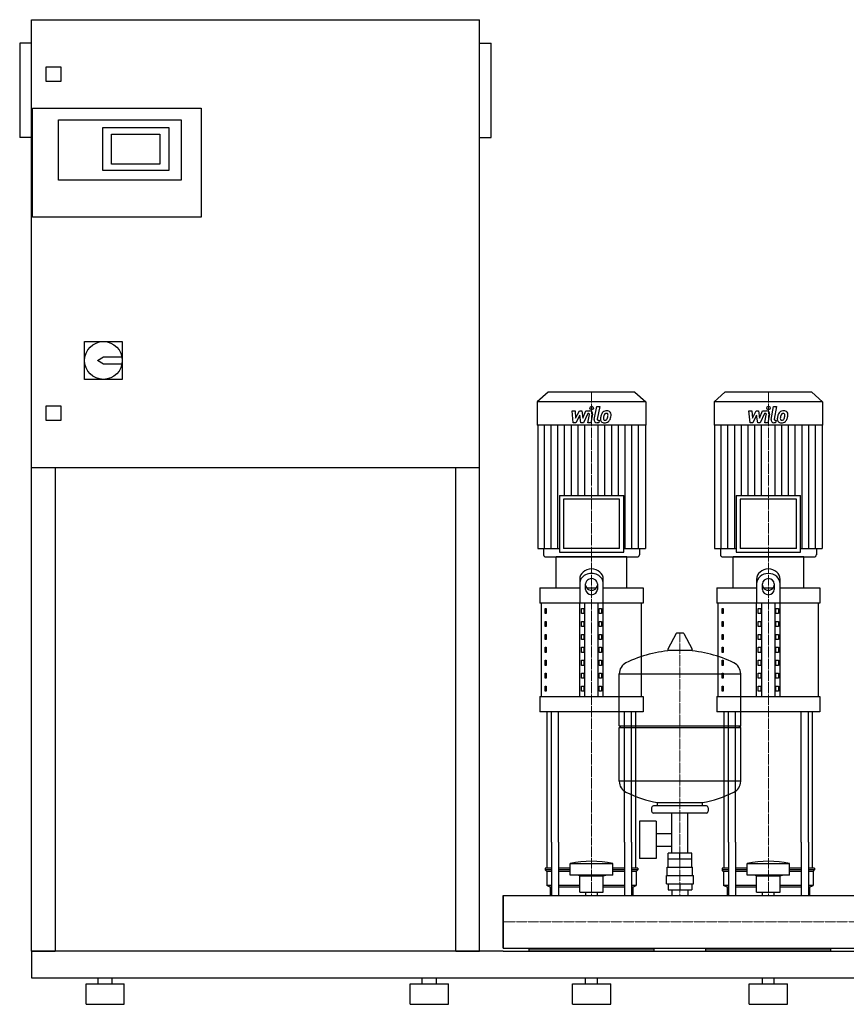
# Model space of a CAD drawing. Extents: x -820 to 1800, y 0 to 1670.
# Drawn here: x -820 to 582, y 0 to 1670 of the extents above; entities that cross this region are included whole.
import ezdxf

# ---------------------------------------------------------------- set-up
doc = ezdxf.new("R2010")
doc.units = 0
doc.linetypes.add('DASHDOT', pattern=[1, 0.5, -0.25, 0, -0.25])
doc.layers.get('0').update_dxf_attribs({"color": 124})
doc.layers.add('CP_AXIS', color=143, linetype='DASHDOT', lineweight=18)
doc.layers.add('CP_DETAL', color=33, linetype='Continuous')

msp = doc.modelspace()

# ---------------------------------------------------------------- linework, layer by layer
at = {"extrusion": (0, 1, 0)}
for p, q in [((-800, 90), (-800, 1670)), ((-800, 1670), (-40, 1670)), ((-40, 90), (-40, 1670)), ((-820, 1630), (-820, 1470)), ((-800, 1630), (-820, 1630)), ((-40, 1630), (-20, 1630)), ((-20, 1470), (-20, 1630)), ((-775, 1565), (-775, 1590)), ((-775, 1590), (-750, 1590)), ((-750, 1590), (-750, 1565)), ((-750, 1565), (-775, 1565)), ((-798, 1335), (-798, 1520)), ((-798, 1520), (-512, 1520)), ((-512, 1520), (-512, 1335)), ((-754, 1500), (-546, 1500)), ((-754, 1398), (-754, 1500)), ((-679, 1487), (-567, 1487)), ((-679, 1414), (-679, 1487)), ((-567, 1487), (-567, 1414)), ((-546, 1500), (-546, 1398)), ((-800, 1470), (-820, 1470)), ((-664, 1425), (-664, 1476)), ((-664, 1476), (-582, 1476)), ((-582, 1476), (-582, 1425)), ((-40, 1470), (-20, 1470)), ((-582, 1425), (-664, 1425)), ((-567, 1414), (-679, 1414)), ((-546, 1398), (-754, 1398)), ((-512, 1335), (-798, 1335)), ((-710, 1124), (-646, 1124)), ((-710, 1060), (-710, 1124)), ((-646, 1124), (-646, 1060)), ((-688, 1092), (-678, 1098)), ((-678, 1086), (-688, 1092)), ((-678, 1098), (-646.6, 1098)), ((-646.6, 1086), (-678, 1086)), ((-646, 1060), (-710, 1060)), ((76.4, 1038), (58, 1021.8)), ((223.6, 1038), (76.4, 1038)), ((223.6, 1038), (242, 1021.8)), ((376.4, 1038), (358, 1021.8)), ((523.6, 1038), (376.4, 1038)), ((523.6, 1038), (542, 1021.8)), ((242, 1021.8), (58, 1021.8)), ((58, 1021.8), (58, 982.2)), ((242, 1021.8), (242, 982.2)), ((542, 1021.8), (358, 1021.8)), ((358, 1021.8), (358, 982.2)), ((542, 1021.8), (542, 982.2)), ((-775, 1015), (-750, 1015)), ((-775, 990), (-775, 1015)), ((-750, 1015), (-750, 990)), ((-750, 990), (-775, 990)), ((242, 982.2), (58, 982.2)), ((58.7, 982.2), (58.7, 772.9)), ((241.3, 982.2), (241.3, 772.9)), ((542, 982.2), (358, 982.2)), ((358.7, 982.2), (358.7, 772.9)), ((541.3, 982.2), (541.3, 772.9)), ((-40, 910), (-800, 910)), ((-760, 910), (-760, 90)), ((-80, 90), (-80, 910)), ((95.4, 862.9), (204.6, 862.9)), ((95.4, 862.9), (95.4, 766.7)), ((197.6, 856.6), (102.4, 856.6)), ((102.4, 856.6), (102.4, 772.9)), ((197.6, 772.9), (197.6, 856.6)), ((204.6, 766.7), (204.6, 862.9)), ((395.4, 862.9), (504.6, 862.9)), ((395.4, 862.9), (395.4, 766.7)), ((497.6, 856.6), (402.4, 856.6)), ((402.4, 856.6), (402.4, 772.9)), ((497.6, 772.9), (497.6, 856.6)), ((504.6, 766.7), (504.6, 862.9)), ((58.7, 772.9), (95.4, 772.9)), ((68.6, 772.9), (68.6, 762.1)), ((197.6, 772.9), (102.4, 772.9)), ((204.6, 772.9), (241.3, 772.9)), ((231.4, 772.9), (231.4, 762.1)), ((358.7, 772.9), (395.4, 772.9)), ((368.6, 772.9), (368.6, 762.1)), ((497.6, 772.9), (402.4, 772.9)), ((504.6, 772.9), (541.3, 772.9)), ((531.4, 772.9), (531.4, 762.1)), ((210, 759), (90, 759)), ((90, 706.4), (90, 759)), ((95.4, 766.7), (204.6, 766.7)), ((210, 706.4), (210, 759)), ((510, 759), (390, 759)), ((390, 706.4), (390, 759)), ((395.4, 766.7), (504.6, 766.7)), ((510, 706.4), (510, 759)), ((130, 720.8), (130, 680.1)), ((170, 680.1), (170, 720.8)), ((430, 720.8), (430, 680.1)), ((470, 680.1), (470, 720.8)), ((62.5, 706.4), (130, 706.4)), ((62.5, 706.4), (62.5, 680.1)), ((140, 703.5), (140, 713.2)), ((141.6, 706.4), (158.4, 706.4)), ((160, 713.2), (160, 703.5)), ((170, 706.4), (237.5, 706.4)), ((237.5, 706.4), (237.5, 680.1)), ((362.5, 706.4), (430, 706.4)), ((362.5, 706.4), (362.5, 680.1)), ((440, 703.5), (440, 713.2)), ((441.6, 706.4), (458.4, 706.4)), ((460, 713.2), (460, 703.5)), ((470, 706.4), (537.5, 706.4)), ((537.5, 706.4), (537.5, 680.1)), ((237.5, 680.1), (62.5, 680.1)), ((65, 522.3), (65, 680.1)), ((71.4, 671.3), (73.1, 671.3)), ((71.4, 662.6), (71.4, 671.3)), ((73.1, 671.3), (73.1, 662.6)), ((130, 522.3), (130, 680.1)), ((132.9, 671.3), (137.2, 671.3)), ((132.9, 662.6), (132.9, 671.3)), ((137.2, 671.3), (137.2, 662.6)), ((138.7, 522.3), (138.7, 680.1)), ((161.3, 522.3), (161.3, 680.1)), ((162.8, 671.3), (167.1, 671.3)), ((162.8, 662.6), (162.8, 671.3)), ((167.1, 671.3), (167.1, 662.6)), ((170, 522.3), (170, 680.1)), ((235, 522.3), (235, 680.1)), ((537.5, 680.1), (362.5, 680.1)), ((365, 522.3), (365, 680.1)), ((371.4, 671.3), (373.1, 671.3)), ((371.4, 662.6), (371.4, 671.3)), ((373.1, 671.3), (373.1, 662.6)), ((430, 522.3), (430, 680.1)), ((432.9, 671.3), (437.2, 671.3)), ((432.9, 662.6), (432.9, 671.3)), ((437.2, 671.3), (437.2, 662.6)), ((438.7, 522.3), (438.7, 680.1)), ((461.3, 522.3), (461.3, 680.1)), ((462.8, 671.3), (467.1, 671.3)), ((462.8, 662.6), (462.8, 671.3)), ((467.1, 671.3), (467.1, 662.6)), ((470, 522.3), (470, 680.1)), ((535, 522.3), (535, 680.1)), ((73.1, 662.6), (71.4, 662.6)), ((137.2, 662.6), (132.9, 662.6)), ((167.1, 662.6), (162.8, 662.6)), ((373.1, 662.6), (371.4, 662.6)), ((437.2, 662.6), (432.9, 662.6)), ((467.1, 662.6), (462.8, 662.6)), ((71.4, 649.4), (73.1, 649.4)), ((71.4, 640.6), (71.4, 649.4)), ((73.1, 640.6), (71.4, 640.6)), ((73.1, 649.4), (73.1, 640.6)), ((132.9, 649.4), (137.2, 649.4)), ((132.9, 640.6), (132.9, 649.4)), ((137.2, 640.6), (132.9, 640.6)), ((137.2, 649.4), (137.2, 640.6)), ((162.8, 649.4), (167.1, 649.4)), ((162.8, 640.6), (162.8, 649.4)), ((167.1, 640.6), (162.8, 640.6)), ((167.1, 649.4), (167.1, 640.6)), ((371.4, 649.4), (373.1, 649.4)), ((371.4, 640.6), (371.4, 649.4)), ((373.1, 640.6), (371.4, 640.6)), ((373.1, 649.4), (373.1, 640.6)), ((432.9, 649.4), (437.2, 649.4)), ((432.9, 640.6), (432.9, 649.4)), ((437.2, 640.6), (432.9, 640.6)), ((437.2, 649.4), (437.2, 640.6)), ((462.8, 649.4), (467.1, 649.4)), ((462.8, 640.6), (462.8, 649.4)), ((467.1, 640.6), (462.8, 640.6)), ((467.1, 649.4), (467.1, 640.6)), ((71.4, 627.5), (73.1, 627.5)), ((71.4, 618.7), (71.4, 627.5)), ((73.1, 618.7), (71.4, 618.7)), ((73.1, 627.5), (73.1, 618.7)), ((132.9, 627.5), (137.2, 627.5)), ((132.9, 618.7), (132.9, 627.5)), ((137.2, 618.7), (132.9, 618.7)), ((137.2, 627.5), (137.2, 618.7)), ((162.8, 627.5), (167.1, 627.5)), ((162.8, 618.7), (162.8, 627.5)), ((167.1, 618.7), (162.8, 618.7)), ((167.1, 627.5), (167.1, 618.7)), ((293.6, 628.8), (279.4, 602.1)), ((305.3, 629.5), (294.7, 629.5)), ((306.4, 628.8), (320.6, 602.1)), ((371.4, 627.5), (373.1, 627.5)), ((371.4, 618.7), (371.4, 627.5)), ((373.1, 618.7), (371.4, 618.7)), ((373.1, 627.5), (373.1, 618.7)), ((432.9, 627.5), (437.2, 627.5)), ((432.9, 618.7), (432.9, 627.5)), ((437.2, 618.7), (432.9, 618.7)), ((437.2, 627.5), (437.2, 618.7)), ((462.8, 627.5), (467.1, 627.5)), ((462.8, 618.7), (462.8, 627.5)), ((467.1, 618.7), (462.8, 618.7)), ((467.1, 627.5), (467.1, 618.7)), ((71.4, 605.6), (73.1, 605.6)), ((71.4, 596.8), (71.4, 605.6)), ((73.1, 605.6), (73.1, 596.8)), ((132.9, 605.6), (137.2, 605.6)), ((132.9, 596.8), (132.9, 605.6)), ((137.2, 605.6), (137.2, 596.8)), ((162.8, 605.6), (167.1, 605.6)), ((162.8, 596.8), (162.8, 605.6)), ((167.1, 605.6), (167.1, 596.8)), ((371.4, 605.6), (373.1, 605.6)), ((371.4, 596.8), (371.4, 605.6)), ((373.1, 605.6), (373.1, 596.8)), ((432.9, 605.6), (437.2, 605.6)), ((432.9, 596.8), (432.9, 605.6)), ((437.2, 605.6), (437.2, 596.8)), ((462.8, 605.6), (467.1, 605.6)), ((462.8, 596.8), (462.8, 605.6)), ((467.1, 605.6), (467.1, 596.8)), ((73.1, 596.8), (71.4, 596.8)), ((137.2, 596.8), (132.9, 596.8)), ((167.1, 596.8), (162.8, 596.8)), ((319.5, 600.2), (280.5, 600.2)), ((373.1, 596.8), (371.4, 596.8)), ((437.2, 596.8), (432.9, 596.8)), ((467.1, 596.8), (462.8, 596.8)), ((71.4, 583.6), (73.1, 583.6)), ((71.4, 574.9), (71.4, 583.6)), ((73.1, 574.9), (71.4, 574.9)), ((73.1, 583.6), (73.1, 574.9)), ((132.9, 583.6), (137.2, 583.6)), ((132.9, 574.9), (132.9, 583.6)), ((137.2, 574.9), (132.9, 574.9)), ((137.2, 583.6), (137.2, 574.9)), ((162.8, 583.6), (167.1, 583.6)), ((162.8, 574.9), (162.8, 583.6)), ((167.1, 574.9), (162.8, 574.9)), ((167.1, 583.6), (167.1, 574.9)), ((371.4, 583.6), (373.1, 583.6)), ((371.4, 574.9), (371.4, 583.6)), ((373.1, 574.9), (371.4, 574.9)), ((373.1, 583.6), (373.1, 574.9)), ((432.9, 583.6), (437.2, 583.6)), ((432.9, 574.9), (432.9, 583.6)), ((437.2, 574.9), (432.9, 574.9)), ((437.2, 583.6), (437.2, 574.9)), ((462.8, 583.6), (467.1, 583.6)), ((462.8, 574.9), (462.8, 583.6)), ((467.1, 574.9), (462.8, 574.9)), ((467.1, 583.6), (467.1, 574.9)), ((71.4, 561.7), (73.1, 561.7)), ((71.4, 552.9), (71.4, 561.7)), ((73.1, 552.9), (71.4, 552.9)), ((73.1, 561.7), (73.1, 552.9)), ((132.9, 561.7), (137.2, 561.7)), ((132.9, 552.9), (132.9, 561.7)), ((137.2, 552.9), (132.9, 552.9)), ((137.2, 561.7), (137.2, 552.9)), ((162.8, 561.7), (167.1, 561.7)), ((162.8, 552.9), (162.8, 561.7)), ((167.1, 552.9), (162.8, 552.9)), ((167.1, 561.7), (167.1, 552.9)), ((197, 472.4), (197, 560.7)), ((371.4, 561.7), (373.1, 561.7)), ((371.4, 552.9), (371.4, 561.7)), ((373.1, 552.9), (371.4, 552.9)), ((373.1, 561.7), (373.1, 552.9)), ((403, 472.4), (403, 560.7)), ((432.9, 561.7), (437.2, 561.7)), ((432.9, 552.9), (432.9, 561.7)), ((437.2, 552.9), (432.9, 552.9)), ((437.2, 561.7), (437.2, 552.9)), ((462.8, 561.7), (467.1, 561.7)), ((462.8, 552.9), (462.8, 561.7)), ((467.1, 552.9), (462.8, 552.9)), ((467.1, 561.7), (467.1, 552.9)), ((71.4, 539.8), (73.1, 539.8)), ((71.4, 531), (71.4, 539.8)), ((73.1, 539.8), (73.1, 531)), ((132.9, 539.8), (137.2, 539.8)), ((132.9, 531), (132.9, 539.8)), ((137.2, 539.8), (137.2, 531)), ((162.8, 539.8), (167.1, 539.8)), ((162.8, 531), (162.8, 539.8)), ((167.1, 539.8), (167.1, 531)), ((371.4, 539.8), (373.1, 539.8)), ((371.4, 531), (371.4, 539.8)), ((373.1, 539.8), (373.1, 531)), ((432.9, 539.8), (437.2, 539.8)), ((432.9, 531), (432.9, 539.8)), ((437.2, 539.8), (437.2, 531)), ((462.8, 539.8), (467.1, 539.8)), ((462.8, 531), (462.8, 539.8)), ((467.1, 539.8), (467.1, 531)), ((62.5, 522.3), (237.5, 522.3)), ((62.5, 522.3), (62.5, 496)), ((73.1, 531), (71.4, 531)), ((137.2, 531), (132.9, 531)), ((167.1, 531), (162.8, 531)), ((237.5, 522.3), (237.5, 496)), ((362.5, 522.3), (537.5, 522.3)), ((362.5, 522.3), (362.5, 496)), ((373.1, 531), (371.4, 531)), ((437.2, 531), (432.9, 531)), ((467.1, 531), (462.8, 531)), ((537.5, 522.3), (537.5, 496)), ((237.5, 496), (62.5, 496)), ((537.5, 496), (362.5, 496)), ((197, 472.4), (403, 472.4)), ((200, 469.4), (197, 472.4)), ((197, 469.4), (403, 469.4)), ((197, 378.2), (197, 469.4)), ((400, 469.4), (403, 472.4)), ((403, 378.2), (403, 469.4)), ((345, 336.4), (255, 336.4)), ((262, 336.4), (262, 342)), ((338, 336.4), (338, 342)), ((252, 333.4), (252, 327.4)), ((345, 324.4), (255, 324.4)), ((286.5, 256.4), (286.5, 324.4)), ((313.4, 256.4), (313.4, 324.4)), ((348, 333.4), (348, 327.4)), ((231.6, 310.4), (231.6, 247.4)), ((259.6, 310.4), (231.6, 310.4)), ((259.6, 310.4), (259.6, 247.4)), ((259.6, 289.6), (286.5, 289.6)), ((75, 230.8), (75, 275)), ((82.1, 275), (82.1, 184.4)), ((94.1, 275), (94.1, 184.4)), ((205.9, 275), (205.9, 184.4)), ((217.9, 275), (217.9, 184.4)), ((225, 230.8), (225, 275)), ((259.6, 268.3), (286.5, 268.3)), ((375, 230.8), (375, 275)), ((382.1, 275), (382.1, 184.4)), ((394.1, 275), (394.1, 184.4)), ((505.9, 275), (505.9, 184.4)), ((517.9, 275), (517.9, 184.4)), ((525, 230.8), (525, 275)), ((280.1, 246.4), (280.1, 256.4)), ((319.9, 256.4), (280.1, 256.4)), ((300, 246.4), (300, 256.4)), ((319.9, 246.4), (319.9, 256.4)), ((114, 219.2), (114, 238.9)), ((186, 219.2), (186, 238.9)), ((259.6, 247.4), (231.6, 247.4)), ((280, 232.4), (280, 246.4)), ((320, 232.4), (320, 246.4)), ((414, 219.2), (414, 238.9)), ((486, 219.2), (486, 238.9)), ((82.1, 230.8), (71.5, 230.8)), ((71.5, 230.8), (71.5, 227.9)), ((82.1, 227.9), (71.5, 227.9)), ((74, 225), (71.5, 227.9)), ((82.1, 225), (74, 225)), ((74, 225), (74, 201.7)), ((114, 230.8), (94.1, 230.8)), ((114, 227.9), (94.1, 227.9)), ((114, 225), (94.1, 225)), ((130, 218), (126, 219.2)), ((130, 218), (170, 218)), ((130, 190.1), (130, 218)), ((170, 218), (174, 219.2)), ((170, 190.1), (170, 218)), ((205.9, 230.8), (186, 230.8)), ((205.9, 227.9), (186, 227.9)), ((205.9, 225), (186, 225)), ((228.5, 230.8), (217.9, 230.8)), ((228.5, 227.9), (217.9, 227.9)), ((226, 225), (217.9, 225)), ((226, 225), (228.5, 227.9)), ((226, 225), (226, 201.7)), ((228.5, 230.8), (228.5, 227.9)), ((277, 218.4), (323, 218.4)), ((277, 204.4), (277, 218.4)), ((278.5, 232.4), (321.5, 232.4)), ((278.5, 218.4), (278.5, 232.4)), ((321.5, 218.4), (321.5, 232.4)), ((323, 204.4), (323, 218.4)), ((382.1, 230.8), (371.5, 230.8)), ((371.5, 230.8), (371.5, 227.9)), ((382.1, 227.9), (371.5, 227.9)), ((374, 225), (371.5, 227.9)), ((382.1, 225), (374, 225)), ((374, 225), (374, 201.7)), ((414, 230.8), (394.1, 230.8)), ((414, 227.9), (394.1, 227.9)), ((414, 225), (394.1, 225)), ((430, 218), (426, 219.2)), ((430, 218), (470, 218)), ((430, 190.1), (430, 218)), ((470, 218), (474, 219.2)), ((470, 190.1), (470, 218)), ((505.9, 230.8), (486, 230.8)), ((505.9, 227.9), (486, 227.9)), ((505.9, 225), (486, 225)), ((528.5, 230.8), (517.9, 230.8)), ((528.5, 227.9), (517.9, 227.9)), ((526, 225), (517.9, 225)), ((526, 225), (528.5, 227.9)), ((526, 225), (526, 201.7)), ((528.5, 230.8), (528.5, 227.9)), ((82.1, 201.7), (74, 201.7)), ((80, 198.8), (74, 201.7)), ((130, 201.7), (94.1, 201.7)), ((205.9, 201.7), (170, 201.7)), ((226, 201.7), (217.9, 201.7)), ((220, 198.8), (226, 201.7)), ((277, 204.4), (323, 204.4)), ((280.1, 204.4), (280.1, 194.4)), ((300, 204.4), (300, 194.4)), ((319.9, 204.4), (319.9, 194.4)), ((382.1, 201.7), (374, 201.7)), ((380, 198.8), (374, 201.7)), ((430, 201.7), (394.1, 201.7)), ((505.9, 201.7), (470, 201.7)), ((526, 201.7), (517.9, 201.7)), ((520, 198.8), (526, 201.7)), ((0, 184.4), (0, 95.5)), ((0, 184.4), (0, 95.5)), ((0, 184.4), (0, 184.4)), ((0, 184.4), (1800, 184.4)), ((82.1, 198.8), (80, 198.8)), ((80, 198.8), (80, 184.4)), ((130, 198.8), (94.1, 198.8)), ((130, 190.1), (170, 190.1)), ((140.1, 184.4), (140.1, 190.1)), ((159.9, 184.4), (159.9, 190.1)), ((205.9, 198.8), (170, 198.8)), ((220, 198.8), (217.9, 198.8)), ((220, 198.8), (220, 184.4)), ((280.1, 194.4), (319.9, 194.4)), ((286.5, 194.4), (286.5, 184.4)), ((313.4, 194.4), (313.4, 184.4)), ((382.1, 198.8), (380, 198.8)), ((380, 198.8), (380, 184.4)), ((430, 198.8), (394.1, 198.8)), ((430, 190.1), (470, 190.1)), ((440.1, 184.4), (440.1, 190.1)), ((459.9, 184.4), (459.9, 190.1)), ((505.9, 198.8), (470, 198.8)), ((520, 198.8), (517.9, 198.8)), ((520, 198.8), (520, 184.4)), ((0, 99.3), (0, 96)), ((0, 95.5), (0, 95.5)), ((0, 95.5), (1800, 95.5)), ((0, 90), (1800, 90)), ((44, 90), (44, 95.5)), ((256, 93.4), (44, 93.4)), ((49.6, 94.6), (49.6, 93.4)), ((49.6, 94.6), (70.4, 94.6)), ((54.8, 94.6), (54.8, 93.4)), ((65.2, 94.6), (65.2, 93.4)), ((70.4, 94.6), (70.4, 93.4)), ((83.1, 95.5), (83.1, 93.4)), ((216.9, 95.5), (216.9, 93.4)), ((250.4, 94.6), (229.6, 94.6)), ((229.6, 94.6), (229.6, 93.4)), ((234.8, 94.6), (234.8, 93.4)), ((245.2, 94.6), (245.2, 93.4)), ((250.4, 94.6), (250.4, 93.4)), ((256, 90), (256, 95.5)), ((344, 90), (344, 95.5)), ((556, 93.4), (344, 93.4)), ((349.6, 94.6), (349.6, 93.4)), ((349.6, 94.6), (370.4, 94.6)), ((354.8, 94.6), (354.8, 93.4)), ((365.2, 94.6), (365.2, 93.4)), ((370.4, 94.6), (370.4, 93.4)), ((383.1, 95.5), (383.1, 93.4)), ((516.9, 95.5), (516.9, 93.4)), ((550.4, 94.6), (529.6, 94.6)), ((529.6, 94.6), (529.6, 93.4)), ((534.8, 94.6), (534.8, 93.4)), ((545.2, 94.6), (545.2, 93.4)), ((550.4, 94.6), (550.4, 93.4)), ((556, 90), (556, 95.5)), ((-800, 45), (1800, 45)), ((-707.5, 35), (-642.5, 35)), ((-707.5, 0), (-707.5, 35)), ((-687, 35), (-687, 45)), ((-663, 35), (-663, 45)), ((-642.5, 0), (-642.5, 35)), ((-157.5, 35), (-92.5, 35)), ((-157.5, 0), (-157.5, 35)), ((-137, 35), (-137, 45)), ((-113, 35), (-113, 45)), ((-92.5, 0), (-92.5, 35)), ((117.5, 35), (182.5, 35)), ((117.5, 0), (117.5, 35)), ((140, 35), (140, 45)), ((160, 35), (160, 45)), ((182.5, 0), (182.5, 35)), ((417.5, 35), (482.5, 35)), ((417.5, 0), (417.5, 35)), ((440, 35), (440, 45)), ((460, 35), (460, 45)), ((482.5, 0), (482.5, 35)), ((-707.5, 0), (-642.5, 0)), ((-157.5, 0), (-92.5, 0)), ((117.5, 0), (182.5, 0)), ((417.5, 0), (482.5, 0))]:
    msp.add_line(p, q, dxfattribs=at)
for p, q in [((72.2, 759), (227.8, 759)), ((372.2, 759), (527.8, 759)), ((197, 560.7), (403, 560.7)), ((75, 275), (75, 496)), ((82.1, 275), (82.1, 496)), ((94.1, 275), (94.1, 496)), ((205.9, 275), (205.9, 496)), ((217.9, 275), (217.9, 496)), ((225, 275), (225, 496)), ((375, 275), (375, 496)), ((382.1, 275), (382.1, 496)), ((394.1, 275), (394.1, 496)), ((505.9, 275), (505.9, 496)), ((517.9, 275), (517.9, 496)), ((525, 275), (525, 496)), ((403, 378.2), (197, 378.2)), ((338, 342), (262, 342)), ((114, 238.9), (186, 238.9)), ((320, 246.4), (280, 246.4)), ((414, 238.9), (486, 238.9)), ((186, 219.2), (114, 219.2)), ((486, 219.2), (414, 219.2)), ((0, 95.5), (0, 184.4)), ((80, 184.4), (220, 184.4)), ((380, 184.4), (520, 184.4)), ((-800, 90), (-800, 90)), ((-800, 90), (-800, 45)), ((0, 90), (-800, 90)), ((-800, 90), (-760, 90)), ((-80, 90), (-40, 90)), ((256, 90), (44, 90)), ((556, 90), (344, 90))]:
    msp.add_line(p, q)
msp.add_circle((-678, 1092), 32)
for centre, radius, start, end in [((294.7, 628.2), 1.25, 90, 149.0362), ((305.3, 628.2), 1.25, 30.9638, 90), ((280.5, 601.5), 1.25, 149.0362, 270), ((319.5, 601.5), 1.25, 270, 30.9638), ((300, 393.4), 207, 92.8162, 116.2545), ((300, 393.4), 207, 63.7455, 87.1838), ((217.5, 560.7), 20.5, 116.2545, 180), ((382.5, 560.7), 20.5, 0, 63.7455), ((217.5, 378.2), 20.5, 180, 243.7455), ((382.5, 378.2), 20.5, 296.2545, 0), ((300, 545.5), 207, 243.7455, 259.4219), ((300, 545.5), 207, 280.5781, 296.2545), ((255, 333.4), 3, 90, 180), ((345, 333.4), 3, 0, 90), ((255, 327.4), 3, 180, 270), ((345, 327.4), 3, 270, 0)]:
    msp.add_arc(centre, radius, start, end)
for centre, major_axis, ratio, start_param, end_param in [((72.2, 762.1), (-3.54, 0), 0.879998, 0, 1.570796), ((227.8, 762.1), (-3.54, 0), 0.879998, 1.570796, 3.141593), ((372.2, 762.1), (3.54, 0), 0.879998, 3.141593, 4.712389), ((527.8, 762.1), (3.54, 0), 0.879998, 4.712389, 6.283185), ((150, 720.8), (-20, 0), 0.876812, 3.141593, 6.283185), ((450, 720.8), (-20, 0), 0.876812, 3.141593, 6.283185), ((150, 713.2), (20, 0), 0.876812, 0, 3.141593), ((150, 713.2), (10, 0), 0.876812, 0, 3.141593), ((450, 713.2), (-20, 0), 0.876812, 3.141593, 6.283185), ((450, 713.2), (-10, 0), 0.876812, 3.141593, 6.283185), ((150, 711.1), (-10, 0), 0.876812, 0, 3.141593), ((150, 703.5), (10, 0), 0.876812, 3.141593, 6.283185), ((450, 711.1), (-10, 0), 0.876812, 0, 3.141593), ((450, 703.5), (10, 0), 0.876812, 3.141593, 6.283185), ((150, 4.5), (0, 238.2), 0.859746, -0.176714, 0.176714), ((450, 4.5), (0, 238.2), 0.859746, -0.176714, 0.176714)]:
    msp.add_ellipse(centre, major_axis=major_axis, ratio=ratio, start_param=start_param, end_param=end_param)
at = {"layer": 'CP_AXIS'}
for p, q in [((150, 1038), (150, 759)), ((450, 1038), (450, 759)), ((150, 275), (150, 759)), ((450, 275), (450, 759)), ((300, 184.4), (300, 629.5)), ((150, 184.4), (150, 275)), ((450, 184.4), (450, 275)), ((1800, 140), (0, 140)), ((0, 140), (0, 140))]:
    msp.add_line(p, q, dxfattribs=at)
at = {"layer": 'CP_DETAL'}
for p, q in [((116.9, 1006.6), (122.1, 1006.6)), ((119, 986.3), (116.9, 1006.6)), ((122.1, 1006.6), (122.9, 994)), ((122.9, 994), (129.5, 1006.6)), ((129.5, 1006.6), (133.4, 1006.6)), ((133.4, 1006.6), (135.1, 994)), ((135.1, 994), (140.2, 1006.6)), ((143.6, 1002.3), (136.3, 986.3)), ((140.2, 1006.6), (147, 1006.6)), ((144.8, 1002.3), (143.6, 1002.3)), ((154.6, 992), (158.8, 1014)), ((158.8, 1014), (163.9, 1014)), ((163.9, 1014), (159.7, 992.7)), ((416.9, 1006.6), (422.1, 1006.6)), ((419, 986.3), (416.9, 1006.6)), ((422.1, 1006.6), (422.9, 994)), ((422.9, 994), (429.5, 1006.6)), ((429.5, 1006.6), (433.4, 1006.6)), ((433.4, 1006.6), (435.1, 994)), ((435.1, 994), (440.2, 1006.6)), ((443.6, 1002.3), (436.3, 986.3)), ((440.2, 1006.6), (447, 1006.6)), ((444.8, 1002.3), (443.6, 1002.3)), ((454.6, 992), (458.8, 1014)), ((458.8, 1014), (463.9, 1014)), ((463.9, 1014), (459.7, 992.7)), ((123.4, 986.3), (119, 986.3)), ((130.1, 999), (123.4, 986.3)), ((131.9, 986.3), (130.1, 999)), ((136.3, 986.3), (131.9, 986.3)), ((143.9, 986.3), (146.5, 1000.2)), ((148.9, 986.3), (143.9, 986.3)), ((151.7, 1000.9), (148.9, 986.3)), ((162.2, 986.3), (159.3, 986.3)), ((161.5, 990.6), (163.1, 990.6)), ((163.1, 990.6), (162.2, 986.3)), ((423.4, 986.3), (419, 986.3)), ((430.1, 999), (423.4, 986.3)), ((431.9, 986.3), (430.1, 999)), ((436.3, 986.3), (431.9, 986.3)), ((443.9, 986.3), (446.5, 1000.2)), ((448.9, 986.3), (443.9, 986.3)), ((451.7, 1000.9), (448.9, 986.3)), ((462.2, 986.3), (459.3, 986.3)), ((461.5, 990.6), (463.1, 990.6)), ((463.1, 990.6), (462.2, 986.3)), ((70.1, 772.9), (70.1, 982.2)), ((81.5, 772.9), (81.5, 982.2)), ((92.9, 772.9), (92.9, 982.2)), ((104.4, 862.9), (104.4, 982.2)), ((115.8, 862.9), (115.8, 982.2)), ((127.2, 862.9), (127.2, 982.2)), ((138.6, 862.9), (138.6, 982.2)), ((161.4, 862.9), (161.4, 982.2)), ((172.8, 862.9), (172.8, 982.2)), ((184.2, 862.9), (184.2, 982.2)), ((195.6, 862.9), (195.6, 982.2)), ((207.1, 772.9), (207.1, 982.2)), ((218.5, 772.9), (218.5, 982.2)), ((229.9, 772.9), (229.9, 982.2)), ((370.1, 772.9), (370.1, 982.2)), ((381.5, 772.9), (381.5, 982.2)), ((392.9, 772.9), (392.9, 982.2)), ((404.4, 862.9), (404.4, 982.2)), ((415.8, 862.9), (415.8, 982.2)), ((427.2, 862.9), (427.2, 982.2)), ((438.6, 862.9), (438.6, 982.2)), ((461.4, 862.9), (461.4, 982.2)), ((472.8, 862.9), (472.8, 982.2)), ((484.2, 862.9), (484.2, 982.2)), ((495.6, 862.9), (495.6, 982.2)), ((507.1, 772.9), (507.1, 982.2)), ((518.5, 772.9), (518.5, 982.2)), ((529.9, 772.9), (529.9, 982.2))]:
    msp.add_line(p, q, dxfattribs=at)
for centre in [(150.3, 1011.3), (450.3, 1011.3)]:
    msp.add_circle(centre, 3, dxfattribs=at)
for centre, radius, start, end in [((144.8, 1000.5), 1.8, 349.1282, 90.0361), ((147, 1001.8), 4.8, 349.1463, 90.1097), ((175.5, 997.1), 9.44, 130.4936, 150.8647), ((176, 996.7), 10.1, 89.3287, 131.1984), ((175.1, 998.5), 3.72, 88.6944, 130.5967), ((175.3, 998.9), 3.39, 69.364, 91.2833), ((176.5, 999.8), 6.97, 39.8625, 93.7877), ((175.7, 1000), 2.23, 38.8919, 68.6227), ((177, 1000.6), 6.13, 357.2175, 36.9176), ((444.8, 1000.5), 1.8, 349.1282, 90.0361), ((447, 1001.8), 4.8, 349.1463, 90.1097), ((475.5, 997.1), 9.44, 130.4936, 150.8647), ((476, 996.7), 10.1, 89.3287, 131.1984), ((475.1, 998.5), 3.72, 88.6944, 130.5967), ((475.3, 998.9), 3.39, 69.364, 91.2833), ((476.5, 999.8), 6.97, 39.8625, 93.7877), ((475.7, 1000), 2.23, 38.8919, 68.6227), ((477, 1000.6), 6.13, 357.2175, 36.9176), ((159.3, 991.1), 4.8, 169.0042, 270), ((161.5, 992.4), 1.8, 169.0041, 270), ((171.3, 992.3), 6.29, 173.443, 216.7902), ((189.1, 991.6), 24, 168.3333, 176.5259), ((183.1, 993.7), 17.7, 153.1115, 171.0742), ((171.6, 992.9), 6.79, 219.1176, 274.2411), ((187.6, 992.8), 17.4, 167.8511, 176.8316), ((173.4, 993.4), 3.17, 173.0647, 215.6723), ((197.6, 991.3), 27.5, 165.0104, 169.1866), ((172.7, 993.2), 2.55, 220.254, 274.7357), ((176.4, 997.3), 5.44, 132.3225, 168.5446), ((172.1, 996.4), 10.3, 269.6738, 310.639), ((172.3, 999.5), 8.93, 274.1845, 282.2301), ((173.1, 994.4), 3.72, 287.2372, 310.2783), ((172.5, 995), 4.57, 311.1381, 334.8162), ((162.6, 999.1), 15.2, 336.5302, 350.0633), ((175, 999.6), 3.02, 358.4755, 35.933), ((158.7, 1000), 19.3, 349.3761, 358.4794), ((172.3, 996.1), 10, 311.0023, 344.0583), ((153.4, 1002.1), 29.8, 343.0634, 349.1605), ((162.8, 1000.8), 20.4, 347.7846, 358.7587), ((459.3, 991.1), 4.8, 169.0042, 270), ((461.5, 992.4), 1.8, 169.0041, 270), ((471.3, 992.3), 6.29, 173.443, 216.7902), ((489.1, 991.6), 24, 168.3333, 176.5259), ((483.1, 993.7), 17.7, 153.1115, 171.0742), ((471.6, 992.9), 6.79, 219.1176, 274.2411), ((487.6, 992.8), 17.4, 167.8511, 176.8316), ((473.4, 993.4), 3.17, 173.0647, 215.6723), ((497.6, 991.3), 27.5, 165.0104, 169.1866), ((472.7, 993.2), 2.55, 220.254, 274.7357), ((476.4, 997.3), 5.44, 132.3225, 168.5446), ((472.1, 996.4), 10.3, 269.6738, 310.639), ((472.3, 999.5), 8.93, 274.1845, 282.2301), ((473.1, 994.4), 3.72, 287.2372, 310.2783), ((472.5, 995), 4.57, 311.1381, 334.8162), ((462.6, 999.1), 15.2, 336.5302, 350.0633), ((475, 999.6), 3.02, 358.4755, 35.933), ((458.7, 1000), 19.3, 349.3761, 358.4794), ((472.3, 996.1), 10, 311.0023, 344.0583), ((453.4, 1002.1), 29.8, 343.0634, 349.1605), ((462.8, 1000.8), 20.4, 347.7846, 358.7587)]:
    msp.add_arc(centre, radius, start, end, dxfattribs=at)

doc.saveas('drawing.dxf')
